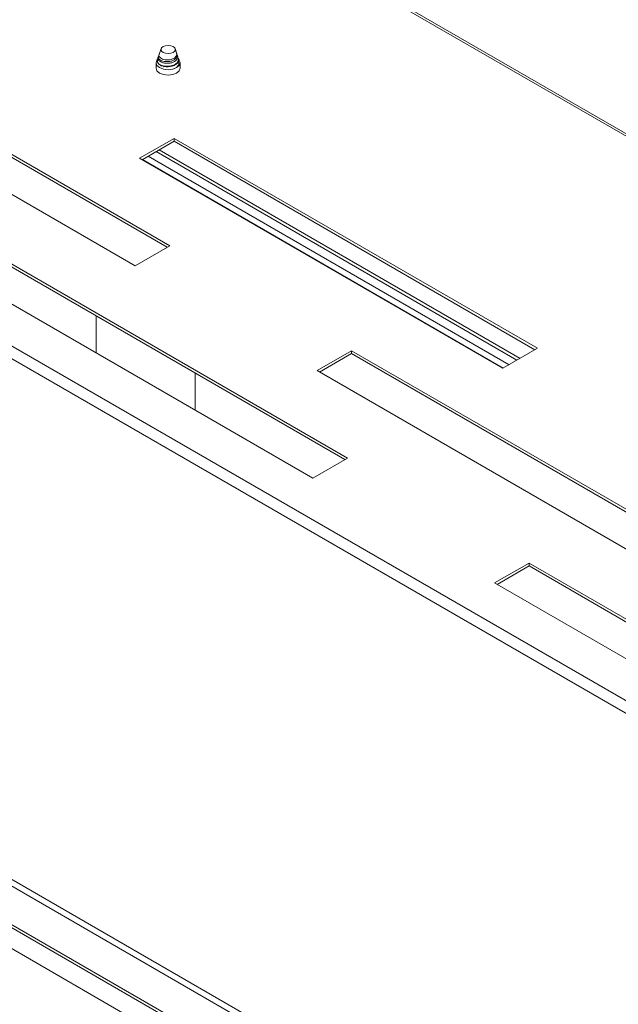
# Paper-space layout 'Sheet4' of a CAD drawing. Units: millimetres. Extents: x 11 to 430, y 2 to 275.
# Drawn here: x 358 to 373, y 213 to 237 of the extents above; entities that cross this region are included whole.
import ezdxf

# ---------------------------------------------------------------- set-up
doc = ezdxf.new("R2010")
doc.units = ezdxf.units.MM

psp = doc.layouts.new('Sheet4')

# ---------------------------------------------------------------- linework, layer by layer
at = {"color": 8, "linetype": 'Continuous', "lineweight": 15}
for p, q in [((389.929, 224.059), (341.611, 251.952)), ((378.572, 216.583), (328.883, 245.268)), ((378.041, 217.196), (329.723, 245.089)), ((370.223, 228.546), (361.446, 233.613)), ((361.039, 233.378), (369.816, 228.312)), ((369.957, 228.393), (361.18, 233.46)), ((379.599, 203.334), (327.929, 233.162))]:
    psp.add_line(p, q, dxfattribs=at)
at = {"color": 7, "linetype": 'Continuous', "lineweight": 15}
for p, q in [((389.984, 224.09), (341.666, 251.984)), ((361.707, 231.284), (352.868, 236.387)), ((352.868, 236.315), (361.645, 231.248)), ((361.495, 236.074), (361.446, 235.934)), ((361.871, 235.971), (361.834, 236.074)), ((352.028, 235.902), (360.867, 230.799)), ((361.371, 235.732), (361.371, 235.6)), ((361.404, 235.775), (361.404, 235.765)), ((361.431, 235.892), (361.422, 235.867)), ((361.894, 235.905), (361.88, 235.944)), ((361.918, 235.838), (361.913, 235.852)), ((361.925, 235.732), (361.925, 235.735)), ((361.959, 235.6), (361.959, 235.732)), ((361.55, 235.634), (361.558, 235.63)), ((361.808, 233.894), (360.969, 233.409)), ((361.031, 233.374), (361.808, 233.823)), ((370.647, 228.792), (361.808, 233.894)), ((361.808, 233.894), (361.808, 233.823)), ((361.808, 233.823), (370.585, 228.756)), ((360.969, 233.409), (369.808, 228.307)), ((361.372, 233.571), (370.149, 228.504)), ((379.561, 203.192), (327.858, 233.04)), ((378.748, 202.723), (327.045, 232.57)), ((378.748, 202.652), (327.045, 232.499)), ((366.025, 226.123), (357.186, 231.225)), ((360.867, 230.799), (361.707, 231.284)), ((357.186, 231.154), (365.963, 226.087)), ((356.346, 230.741), (365.185, 225.638)), ((359.913, 229.58), (359.913, 228.682)), ((331.577, 229.369), (382.268, 200.105)), ((369.808, 228.307), (370.647, 228.792)), ((366.126, 228.733), (365.286, 228.248)), ((365.348, 228.212), (366.126, 228.661)), ((374.965, 223.63), (366.126, 228.733)), ((366.126, 228.733), (366.126, 228.661)), ((366.126, 228.661), (374.903, 223.595)), ((362.321, 227.291), (362.321, 228.189)), ((365.286, 228.248), (374.125, 223.146)), ((365.185, 225.638), (366.025, 226.123)), ((370.444, 223.572), (369.604, 223.087)), ((379.283, 218.469), (370.444, 223.572)), ((370.444, 223.572), (370.444, 223.5)), ((369.666, 223.051), (370.444, 223.5)), ((370.444, 223.5), (379.221, 218.433)), ((369.604, 223.087), (378.443, 217.984))]:
    psp.add_line(p, q, dxfattribs=at)
at = {"color": 7, "linetype": 'Continuous', "lineweight": 15, "flags": 128}
for points in [[(361.787, 235.983), (361.731, 235.962), (361.665, 235.954), (361.599, 235.962), (361.542, 235.983), (361.505, 236.016), (361.492, 236.054), (361.505, 236.092), (361.542, 236.124), (361.599, 236.146), (361.665, 236.154), (361.731, 236.146), (361.787, 236.124), (361.825, 236.092), (361.838, 236.054), (361.825, 236.016), (361.787, 235.983)], [(361.417, 235.823), (361.393, 235.797), (361.371, 235.732), (361.393, 235.667), (361.457, 235.612), (361.552, 235.576), (361.665, 235.563), (361.777, 235.576), (361.872, 235.612), (361.936, 235.667), (361.959, 235.732), (361.936, 235.797), (361.912, 235.824)], [(361.457, 235.48), (361.393, 235.535), (361.371, 235.6)], [(361.959, 235.6), (361.936, 235.535), (361.872, 235.48), (361.777, 235.443), (361.665, 235.43), (361.552, 235.443), (361.457, 235.48)]]:
    psp.add_lwpolyline(points, dxfattribs=at)
at = {"color": 7, "linetype": 'Continuous', "lineweight": 15}
psp.add_arc((361.747, 235.862), 0.196, 284.8051, 329.7522, dxfattribs=at)
for points, knots in [([(361.868, 235.971), (361.871, 235.967), (361.88, 235.949), (361.874, 235.914), (361.849, 235.872), (361.801, 235.836), (361.738, 235.811), (361.665, 235.8), (361.592, 235.802), (361.526, 235.818), (361.474, 235.847), (361.445, 235.882), (361.437, 235.913), (361.446, 235.929), (361.448, 235.933)], [0, 0, 0, 0, 0.025223, 0.117503, 0.209681, 0.303458, 0.397493, 0.49145, 0.586765, 0.682552, 0.778285, 0.875137, 0.972675, 1, 1, 1, 1]), ([(361.423, 235.825), (361.414, 235.809), (361.396, 235.775), (361.418, 235.721), (361.476, 235.676), (361.563, 235.648), (361.654, 235.642), (361.735, 235.652), (361.777, 235.666), (361.797, 235.673)], [0, 0, 0, 0, 0.148269, 0.309709, 0.467009, 0.62431, 0.78575, 0.892725, 1, 1, 1, 1]), ([(361.405, 235.765), (361.409, 235.747), (361.416, 235.711), (361.476, 235.666), (361.562, 235.638), (361.665, 235.632), (361.767, 235.648), (361.844, 235.682), (361.894, 235.723), (361.909, 235.75), (361.916, 235.764)], [0, 0, 0, 0, 0.137223, 0.272451, 0.407678, 0.546463, 0.679747, 0.817326, 0.910265, 1, 1, 1, 1]), ([(361.893, 235.904), (361.894, 235.901), (361.905, 235.883), (361.899, 235.846), (361.874, 235.799), (361.823, 235.759), (361.754, 235.73), (361.674, 235.716), (361.592, 235.718), (361.517, 235.735), (361.458, 235.766), (361.424, 235.805), (361.412, 235.841), (361.422, 235.861), (361.425, 235.866)], [0, 0, 0, 0, 0.015417, 0.107967, 0.200449, 0.294177, 0.388306, 0.482388, 0.577502, 0.673209, 0.768887, 0.865389, 0.962673, 1, 1, 1, 1]), ([(361.434, 235.891), (361.431, 235.884), (361.422, 235.864), (361.436, 235.83), (361.474, 235.794), (361.534, 235.767), (361.609, 235.756), (361.688, 235.759), (361.764, 235.777), (361.827, 235.809), (361.87, 235.852), (361.89, 235.898), (361.883, 235.929), (361.879, 235.944)], [0, 0, 0, 0, 0.049363, 0.148418, 0.246761, 0.345119, 0.442042, 0.538077, 0.634137, 0.728928, 0.822654, 0.916416, 1, 1, 1, 1]), ([(361.797, 235.673), (361.821, 235.685), (361.867, 235.709), (361.909, 235.76), (361.925, 235.809), (361.914, 235.839), (361.91, 235.851)], [0, 0, 0, 0, 0.27499, 0.54999, 0.824993, 1, 1, 1, 1]), ([(361.867, 235.908), (361.87, 235.912), (361.873, 235.917), (361.871, 235.922), (361.871, 235.922)], [0, 0, 0, 0, 0.958542, 1, 1, 1, 1]), ([(361.915, 235.837), (361.918, 235.832), (361.931, 235.808), (361.923, 235.783), (361.916, 235.764)], [0, 0, 0, 0, 0.201963, 1, 1, 1, 1]), ([(361.916, 235.705), (361.922, 235.715), (361.928, 235.724), (361.925, 235.734), (361.925, 235.735)], [0, 0, 0, 0, 0.975931, 1, 1, 1, 1]), ([(361.783, 235.579), (361.807, 235.588), (361.86, 235.608), (361.908, 235.661), (361.932, 235.704), (361.925, 235.724), (361.925, 235.725)], [0, 0, 0, 0, 0.279789, 0.643507, 0.995869, 1, 1, 1, 1])]:
    psp.add_open_spline(points, degree=3, knots=knots, dxfattribs=at)

doc.saveas('drawing.dxf')
